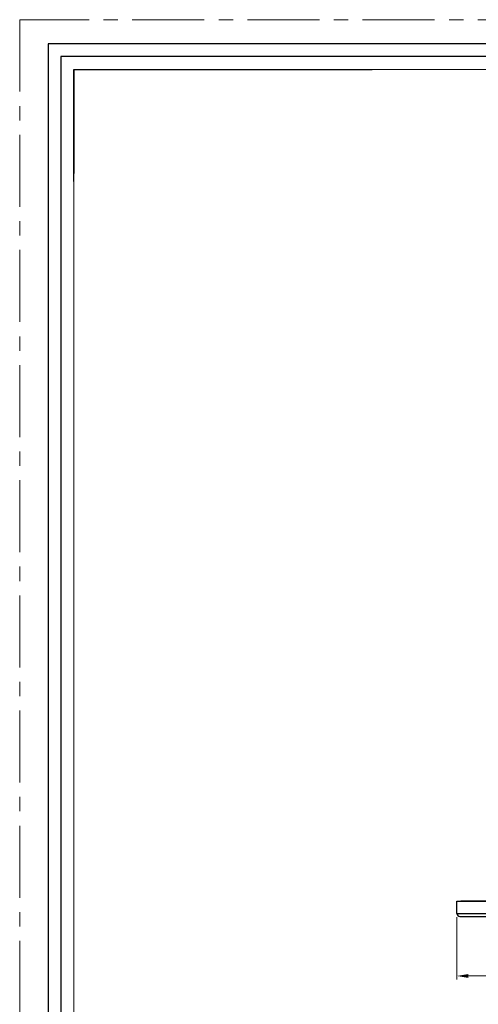
# Model space of a CAD drawing. Extents: x -2334 to -1986, y 791 to 1283.
# Drawn here: x -2334 to -2215, y 1027 to 1283 of the extents above; entities that cross this region are included whole.
import ezdxf

# ---------------------------------------------------------------- set-up
doc = ezdxf.new("R2010")
doc.units = 0
doc.header["$LTSCALE"] = 50
doc.linetypes.add('CENTER', pattern=[0.6, 0.375, -0.075, 0.075, -0.075])
doc.layers.get('0').update_dxf_attribs({"linetype": 'CONTINUOUS'})
doc.layers.get('Defpoints').update_dxf_attribs({"linetype": 'CONTINUOUS'})
for name, color, linetype, lineweight in [('1实体粗线', 7, 'CONTINUOUS', 30), ('2实体细线', 2, 'CONTINUOUS', 15), ('3中心线', 1, 'CENTER', 5)]:
    doc.layers.add(name, color=color, linetype=linetype, lineweight=lineweight)
doc.styles.add('ROMANS', font='romans.shx')
doc.dimstyles.new('1.5', dxfattribs={"dimscale": 1.5, "dimtxt": 2.5, "dimasz": 2, "dimexe": 0.625, "dimexo": 0.625, "dimgap": 1.25, "dimtad": 0, "dimdec": 1, "dimzin": 9, "dimdsep": 46, "dimtxsty": 'ROMANS', "dimcen": 0, "dimclrd": 130, "dimclre": 130, "dimclrt": 140, "dimadec": 1, "dimazin": 2, "dimtfac": 1, "dimtdec": 1, "dimtofl": 0, "dimtmove": 0, "dimatfit": 3, "dimfxl": 0, "dimtolj": 1, "dimtzin": 0, "dimlwd": 15, "dimlwe": 15, "dimarcsym": 0})

# ---------------------------------------------------------------- blocks, each defined once
blk = doc.blocks.new('*D3')
at = {"color": 130, "lineweight": 15}
for p, q in [((-2220.21, 1049.57), (-2220.21, 1033.29)), ((-2086.21, 1049.57), (-2086.21, 1033.29)), ((-2217.21, 1034.22), (-2161.7, 1034.22)), ((-2089.21, 1034.22), (-2144.73, 1034.22))]:
    blk.add_line(p, q, dxfattribs=at)
at = {"color": 130}
for points in [[(-2217.21, 1034.72), (-2217.21, 1033.72), (-2220.21, 1034.22)], [(-2089.21, 1034.72), (-2089.21, 1033.72), (-2086.21, 1034.22)]]:
    blk.add_solid(points, dxfattribs=at)
at = {"layer": 'Defpoints', "color": 0}
for p in [(-2220.21, 1050.51), (-2086.21, 1050.51), (-2086.21, 1034.22)]:
    blk.add_point(p, dxfattribs=at)
at = {"color": 140, "insert": (-2153.21, 1034.22), "char_height": 3.75, "attachment_point": 5, "style": 'ROMANS'}
blk.add_mtext('\\A1;%%C134', dxfattribs=at)

msp = doc.modelspace()

# ---------------------------------------------------------------- linework, layer by layer
at = {"lineweight": 25}
for p, q in [((-2319.98, 1241.25), (-2319.98, 1270.38)), ((-2319.98, 1270.38), (-2242.28, 1270.38))]:
    msp.add_line(p, q, dxfattribs=at)
at = {"color": 7, "linetype": 'Continuous'}
for p, q in [((-2220.21, 1053.71), (-2086.29, 1053.71)), ((-2220.21, 1050.51), (-2220.21, 1053.71)), ((-2219.21, 1053.81), (-2087.28, 1053.81)), ((-2219.21, 1053.81), (-2219.21, 1053.71)), ((-2220.21, 1050.51), (-2086.21, 1050.51)), ((-2219.41, 1049.71), (-2087.01, 1049.71))]:
    msp.add_line(p, q, dxfattribs=at)
msp.add_lwpolyline([(-2326.71, 1277.12), (-2326.71, 797.34), (-1993.39, 797.34), (-1993.39, 1277.12)], close=True)
msp.add_arc((-2219.41, 1050.51), 0.8, 180, 270, dxfattribs=at)
at = {"layer": '1实体粗线'}
msp.add_line((-2319.98, 1270.38), (-2319.98, 1243.3), dxfattribs=at)
msp.add_lwpolyline([(-2323.34, 1273.75), (-2323.34, 800.71), (-1996.76, 800.71), (-1996.76, 1273.75)], close=True, dxfattribs=at)
at = {"layer": '2实体细线'}
msp.add_lwpolyline([(-2319.98, 1270.38), (-2319.98, 804.07), (-2000.13, 804.07), (-2000.13, 1270.38)], close=True, dxfattribs=at)
at = {"layer": '3中心线'}
msp.add_lwpolyline([(-2334.09, 1283.37), (-2334.09, 791.09), (-1986.01, 791.09), (-1986.01, 1283.37)], close=True, dxfattribs=at)

# ---------------------------------------------------------------- dimensions: what is measured, and where the dimension line sits
dim = msp.add_linear_dim(base=(-2086.21, 1034.22), p1=(-2220.21, 1050.51), p2=(-2086.21, 1050.51), text='%%C<>', dimstyle='1.5')
dim.commit()
dim.dimension.update_dxf_attribs({"geometry": '*D3', "text_midpoint": (-2153.21, 1034.22)})

doc.saveas('drawing.dxf')
